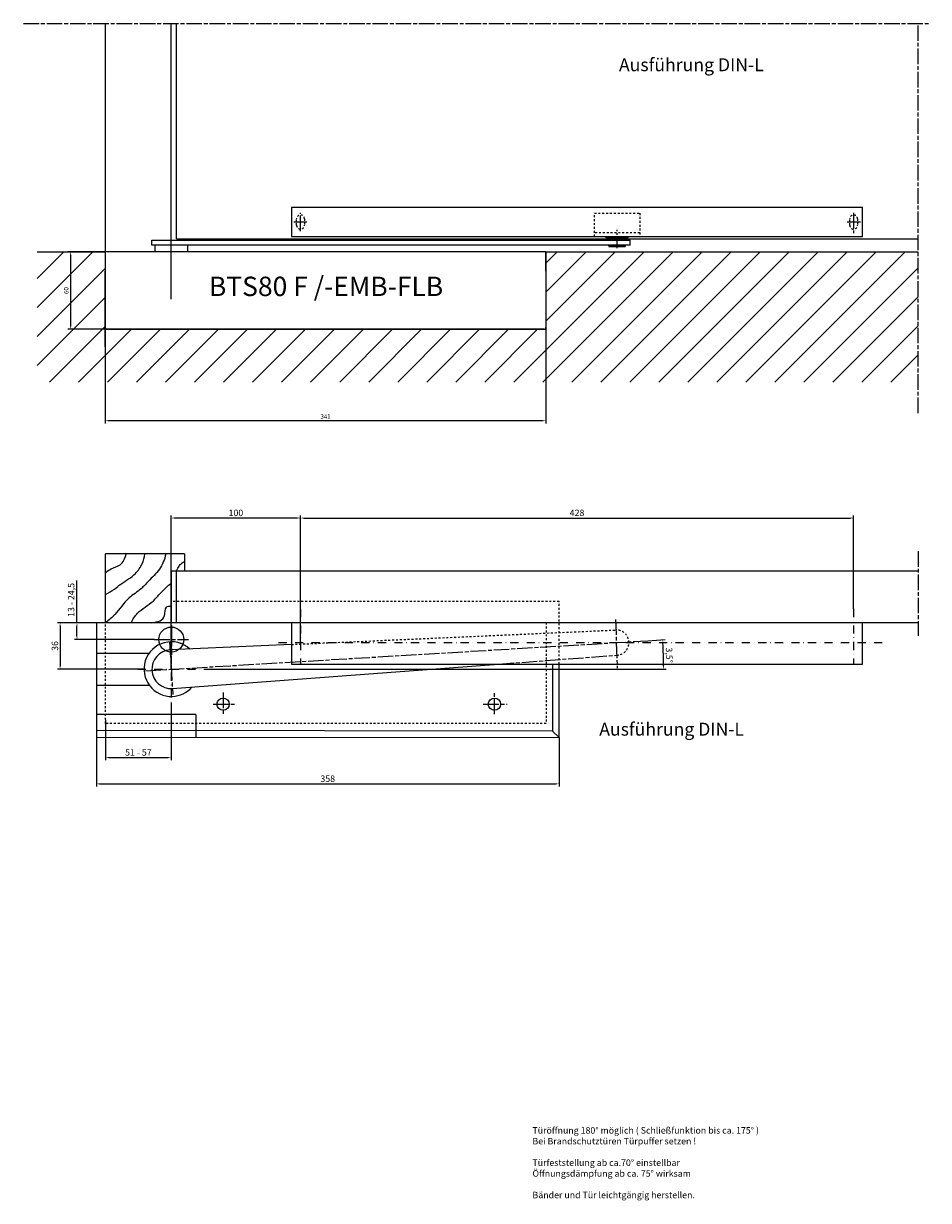
# Model space of a CAD drawing. Units: millimetres. Extents: x 2576 to 4670, y 1210 to 2169.
# Drawn here: x 3263 to 3963, y 1258 to 2169 of the extents above; entities that cross this region are included whole.
import ezdxf

# ---------------------------------------------------------------- set-up
doc = ezdxf.new("R2010")
doc.units = ezdxf.units.MM
for name, pattern in [('CENTERLINE', [30, 12, -1.5, 3, -1.5, 12]), ('HIDDEN', [4.5, 1.5, -1.5, 1.5]), ('MITTE', [2, 1.25, -0.25, 0.25, -0.25]), ('PHANTOM', [63.5, 31.75, -6.35, 6.35, -6.35, 6.35, -6.35]), ('STRICHPUNKT2', [12.7, 6.35, -3.175, 0, -3.175])]:
    doc.linetypes.add(name, pattern=pattern)
for name, color, linetype in [('1', 7, 'Continuous'), ('2D_MITTELLINIEN', 1, 'PHANTOM'), ('2D_VERDECKTE_KANTEN', 1, 'Continuous'), ('Konstruktion', 31, 'Continuous'), ('Mass', 7, 'Continuous'), ('Mittellinie-K', 7, 'STRICHPUNKT2'), ('Schraffur', 9, 'Continuous')]:
    doc.layers.add(name, color=color, linetype=linetype)
doc.styles.add('Bemassungstext (DORMA)', font='isocpeur.ttf')
doc.styles.get("Standard").update_dxf_attribs({"font": 'arial.ttf'})
doc.dimstyles.new('DORMA', dxfattribs={"dimtxt": 3.5, "dimasz": 2.5, "dimexe": 2, "dimexo": 0, "dimgap": 1.5, "dimtad": 1, "dimdec": 8, "dimtxsty": 'Bemassungstext (DORMA)', "dimcen": 0.1, "dimclrt": 256, "dimadec": 8, "dimazin": 2, "dimtfac": 1, "dimtdec": 8, "dimtmove": 0, "dimatfit": 3, "dimfxl": 1, "dimtolj": 1, "dimarcsym": 0})
doc.dimstyles.new('DORMA_M', dxfattribs={"dimtxt": 3.5, "dimasz": 2.5, "dimexe": 2, "dimexo": 0, "dimgap": 1.5, "dimtad": 1, "dimdec": 8, "dimtxsty": 'Bemassungstext (DORMA)', "dimcen": 0.1, "dimclrt": 256, "dimadec": 8, "dimazin": 2, "dimtfac": 1, "dimtdec": 8, "dimtmove": 0, "dimatfit": 3, "dimfxl": 1, "dimtolj": 1, "dimarcsym": 0})

# ---------------------------------------------------------------- blocks, each defined once
blk = doc.blocks.new('*D11')
at = {"layer": 'Defpoints', "color": 0, "linetype": 'Continuous', "transparency": 16777216}
for p in [(3326.06, 1931.98), (3667.06, 1930.91), (3326.06, 1861.23)]:
    blk.add_point(p, dxfattribs=at)
at = {"layer": 'Mass', "color": 0, "linetype": 'Continuous', "lineweight": -2, "transparency": 16777216}
for p, q in [((3326.06, 1931.98), (3326.06, 1859.23)), ((3667.06, 1930.91), (3667.06, 1859.23)), ((3664.56, 1861.23), (3328.56, 1861.23))]:
    blk.add_line(p, q, dxfattribs=at)
at = {"layer": 'Mass', "color": 0, "linetype": 'Continuous', "transparency": 16777216}
for points in [[(3328.56, 1861.64), (3328.56, 1860.81), (3326.06, 1861.23)], [(3664.56, 1861.64), (3664.56, 1860.81), (3667.06, 1861.23)]]:
    blk.add_solid(points, dxfattribs=at)
at = {"layer": 'Mass', "linetype": 'Continuous', "transparency": 16777216, "insert": (3496.56, 1864.48), "char_height": 3.5, "attachment_point": 5, "style": 'Bemassungstext (DORMA)'}
blk.add_mtext('\\A1;341', dxfattribs=at)
blk = doc.blocks.new('cvfg')
at = {"layer": '1', "color": 40, "linetype": 'Continuous'}
for p, q in [((-27.5, 0), (-27.5, 4)), ((-27.5, 4), (342.5, 4)), ((342.5, 0), (-27.5, 0)), ((-25, -5), (-25, 0)), ((0, 0), (0, -5)), ((342.5, 0), (342.5, 4)), ((0, -5), (-25, -5))]:
    blk.add_line(p, q, dxfattribs=at)
at = {"layer": '1', "linetype": 'MITTE'}
for p, q in [((-12.5, -7.37), (-12.5, 7.38)), ((332.5, -2.1), (332.5, 7.38))]:
    blk.add_line(p, q, dxfattribs=at)
blk = doc.blocks.new('*D14')
at = {"layer": 'Defpoints', "color": 0, "linetype": 'Continuous', "transparency": 16777216}
for p in [(3326.06, 1991.98), (3299.1, 1931.98), (3327.56, 1931.98)]:
    blk.add_point(p, dxfattribs=at)
at = {"layer": 'Mass', "color": 0, "linetype": 'Continuous', "lineweight": -2, "transparency": 16777216}
for p, q in [((3326.06, 1991.98), (3297.1, 1991.98)), ((3299.1, 1989.48), (3299.1, 1934.48)), ((3327.56, 1931.98), (3297.1, 1931.98))]:
    blk.add_line(p, q, dxfattribs=at)
at = {"layer": 'Mass', "color": 0, "linetype": 'Continuous', "transparency": 16777216}
for points in [[(3298.68, 1989.48), (3299.52, 1989.48), (3299.1, 1991.98)], [(3298.68, 1934.48), (3299.52, 1934.48), (3299.1, 1931.98)]]:
    blk.add_solid(points, dxfattribs=at)
at = {"layer": 'Mass', "linetype": 'Continuous', "transparency": 16777216, "insert": (3295.85, 1961.98), "char_height": 3.5, "attachment_point": 5, "rotation": 90, "style": 'Bemassungstext (DORMA)'}
blk.add_mtext('\\A1;60', dxfattribs=at)
blk = doc.blocks.new('ökjlj')
at = {"layer": '1', "color": 40, "linetype": 'Continuous'}
for p, q in [((0, 22.5), (0, 0)), ((442, 22.5), (0, 22.5)), ((442, 0), (442, 22.5)), ((0, 0), (442, 0))]:
    blk.add_line(p, q, dxfattribs=at)
at = {"layer": '2D_MITTELLINIEN', "color": 1, "linetype": 'CENTERLINE'}
for p, q in [((7, 4.09), (7, 18.25)), ((435.01, 18.32), (435, 2.68)), ((12, 11.25), (1.75, 11.25)), ((440.25, 11.25), (430, 11.25))]:
    blk.add_line(p, q, dxfattribs=at)
at = {"layer": '2D_VERDECKTE_KANTEN', "color": 1, "linetype": 'HIDDEN'}
for p, q in [((4, 8.75), (4, 13.75)), ((10, 13.75), (10, 8.75)), ((432.01, 8.75), (432.01, 13.75)), ((438.01, 13.75), (438.01, 8.75))]:
    blk.add_line(p, q, dxfattribs=at)
for centre, start, end in [((7, 13.75), 0, 180), ((435.01, 13.75), 0, 180), ((7, 8.75), 180, 0.00029), ((435.01, 8.75), 180, 0.00029)]:
    blk.add_arc(centre, 3, start, end, dxfattribs=at)
blk = doc.blocks.new('*D75')
at = {"layer": 'Defpoints', "color": 0, "transparency": 16777216}
for p in [(3319.25, 1704.97), (3304.2, 1691.97), (3363.96, 1691.97)]:
    blk.add_point(p, dxfattribs=at)
at = {"layer": 'Mass', "color": 0, "lineweight": -2, "transparency": 16777216}
for p, q in [((3304.2, 1704.97), (3304.2, 1737.72)), ((3319.25, 1704.97), (3302.2, 1704.97)), ((3304.2, 1694.47), (3304.2, 1702.47)), ((3363.96, 1691.97), (3302.2, 1691.97))]:
    blk.add_line(p, q, dxfattribs=at)
at = {"layer": 'Mass', "color": 0, "transparency": 16777216}
for points in [[(3303.78, 1702.47), (3304.61, 1702.47), (3304.2, 1704.97)], [(3303.78, 1694.47), (3304.61, 1694.47), (3304.2, 1691.97)]]:
    blk.add_solid(points, dxfattribs=at)
at = {"layer": 'Mass', "transparency": 16777216, "insert": (3299.7, 1722.6), "char_height": 5, "attachment_point": 5, "rotation": 90, "style": 'Bemassungstext (DORMA)'}
blk.add_mtext('\\A1;13 - 24,5', dxfattribs=at)
blk = doc.blocks.new('*D74')
at = {"layer": 'Defpoints', "color": 0, "transparency": 16777216}
for p in [(3319.25, 1704.97), (3291.14, 1668.98), (3356.12, 1668.98)]:
    blk.add_point(p, dxfattribs=at)
at = {"layer": 'Mass', "color": 0, "lineweight": -2, "transparency": 16777216}
for p, q in [((3319.25, 1704.97), (3289.14, 1704.97)), ((3291.14, 1702.47), (3291.14, 1671.48)), ((3356.12, 1668.98), (3289.14, 1668.98))]:
    blk.add_line(p, q, dxfattribs=at)
at = {"layer": 'Mass', "color": 0, "transparency": 16777216}
for points in [[(3290.72, 1702.47), (3291.55, 1702.47), (3291.14, 1704.97)], [(3290.72, 1671.48), (3291.55, 1671.48), (3291.14, 1668.98)]]:
    blk.add_solid(points, dxfattribs=at)
at = {"layer": 'Mass', "transparency": 16777216, "insert": (3287.14, 1686.98), "char_height": 5, "attachment_point": 5, "rotation": 90, "style": 'Bemassungstext (DORMA)'}
blk.add_mtext('\\A1;36', dxfattribs=at)
blk = doc.blocks.new('*D73')
at = {"layer": 'Defpoints', "color": 0, "transparency": 16777216}
for p in [(3377.18, 1643.19), (3326.25, 1629.97), (3377.18, 1600.64)]:
    blk.add_point(p, dxfattribs=at)
at = {"layer": 'Mass', "color": 0, "lineweight": -2, "transparency": 16777216}
for p, q in [((3377.18, 1643.19), (3377.18, 1598.64)), ((3326.25, 1629.97), (3326.25, 1598.64)), ((3328.75, 1600.64), (3374.68, 1600.64))]:
    blk.add_line(p, q, dxfattribs=at)
at = {"layer": 'Mass', "color": 0, "transparency": 16777216}
for points in [[(3328.75, 1601.05), (3328.75, 1600.22), (3326.25, 1600.64)], [(3374.68, 1601.05), (3374.68, 1600.22), (3377.18, 1600.64)]]:
    blk.add_solid(points, dxfattribs=at)
at = {"layer": 'Mass', "transparency": 16777216, "insert": (3351.72, 1604.64), "char_height": 5, "width": 24.5533, "attachment_point": 5, "style": 'Bemassungstext (DORMA)'}
blk.add_mtext('\\A1;51 - 57', dxfattribs=at)
blk = doc.blocks.new('kkkl')
at = {"layer": 'Konstruktion'}
for p, q in [((442, 0), (0, 0)), ((0, 0), (0, -32)), ((442, -32), (442, 0)), ((0, -32), (442, -32))]:
    blk.add_line(p, q, dxfattribs=at)
at = {"layer": 'Mittellinie-K'}
for p, q in [((7, 10.77), (7, -32)), ((435, 10.77), (435, -32)), ((457.16, -15.5), (-10.39, -15.5))]:
    blk.add_line(p, q, dxfattribs=at)
blk = doc.blocks.new('*D71')
at = {"layer": 'Defpoints', "color": 0, "transparency": 16777216}
for p in [(3905.18, 1785.98), (3477.18, 1715.75), (3905.18, 1715.75)]:
    blk.add_point(p, dxfattribs=at)
at = {"layer": 'Mass', "color": 0, "lineweight": -2, "transparency": 16777216}
for p, q in [((3477.18, 1715.75), (3477.18, 1787.98)), ((3479.68, 1785.98), (3902.68, 1785.98)), ((3905.18, 1715.75), (3905.18, 1787.98))]:
    blk.add_line(p, q, dxfattribs=at)
at = {"layer": 'Mass', "color": 0, "transparency": 16777216}
for points in [[(3479.68, 1786.39), (3479.68, 1785.56), (3477.18, 1785.98)], [(3902.68, 1786.39), (3902.68, 1785.56), (3905.18, 1785.98)]]:
    blk.add_solid(points, dxfattribs=at)
at = {"layer": 'Mass', "transparency": 16777216, "insert": (3691.18, 1789.98), "char_height": 5, "attachment_point": 5, "style": 'Bemassungstext (DORMA)'}
blk.add_mtext('\\A1;428', dxfattribs=at)
blk = doc.blocks.new('*D91')
at = {"layer": 'Defpoints', "color": 0, "transparency": 16777216}
for p in [(3377.18, 1785.98), (3477.18, 1689.47), (3377.18, 1668.98)]:
    blk.add_point(p, dxfattribs=at)
at = {"layer": 'Mass', "color": 0, "lineweight": -2, "transparency": 16777216}
for p, q in [((3377.18, 1668.98), (3377.18, 1787.98)), ((3474.68, 1785.98), (3379.68, 1785.98)), ((3477.18, 1689.47), (3477.18, 1787.98))]:
    blk.add_line(p, q, dxfattribs=at)
at = {"layer": 'Mass', "color": 0, "transparency": 16777216}
for points in [[(3379.68, 1786.39), (3379.68, 1785.56), (3377.18, 1785.98)], [(3474.68, 1786.39), (3474.68, 1785.56), (3477.18, 1785.98)]]:
    blk.add_solid(points, dxfattribs=at)
at = {"layer": 'Mass', "transparency": 16777216, "insert": (3427.18, 1789.98), "char_height": 5, "attachment_point": 5, "style": 'Bemassungstext (DORMA)'}
blk.add_mtext('\\A1;100', dxfattribs=at)
blk = doc.blocks.new('*D61')
at = {"layer": 'Defpoints', "color": 0, "transparency": 16777216}
for p in [(3746.02, 1691.06), (3757.85, 1684.16), (3351.26, 1668.98), (3357.26, 1667.79), (3406.61, 1668.98)]:
    blk.add_point(p, dxfattribs=at)
at = {"layer": 'Mass', "color": 0, "lineweight": -2, "transparency": 16777216}
for p, q in [((3746.02, 1691.06), (3759.47, 1691.87)), ((3406.61, 1668.98), (3760.16, 1668.98))]:
    blk.add_line(p, q, dxfattribs=at)
blk.add_arc((3377.17, 1668.98), 380.99, 0.37597, 3.05066, dxfattribs=at)
at = {"layer": 'Mass', "color": 0, "transparency": 16777216}
for points in [[(3757.2, 1689.23), (3758.03, 1689.28), (3757.48, 1691.75)], [(3758.56, 1671.48), (3757.73, 1671.48), (3758.16, 1668.98)]]:
    blk.add_solid(points, dxfattribs=at)
at = {"layer": 'Mass', "transparency": 16777216, "insert": (3762.5, 1679.87), "char_height": 5, "attachment_point": 5, "rotation": 271.61878, "style": 'Bemassungstext (DORMA)'}
blk.add_mtext('\\A1;3,5°', dxfattribs=at)
blk = doc.blocks.new('*D72')
at = {"layer": 'Defpoints', "color": 0, "linetype": 'Continuous', "transparency": 16777216}
for p in [(3319.25, 1616.47), (3677.25, 1616.2), (3677.25, 1580.3)]:
    blk.add_point(p, dxfattribs=at)
at = {"layer": 'Mass', "color": 0, "linetype": 'Continuous', "lineweight": -2, "transparency": 16777216}
for p, q in [((3319.25, 1616.47), (3319.25, 1578.3)), ((3677.25, 1616.2), (3677.25, 1578.3)), ((3321.75, 1580.3), (3674.75, 1580.3))]:
    blk.add_line(p, q, dxfattribs=at)
at = {"layer": 'Mass', "color": 0, "linetype": 'Continuous', "transparency": 16777216}
for points in [[(3321.75, 1580.72), (3321.75, 1579.89), (3319.25, 1580.3)], [(3674.75, 1580.72), (3674.75, 1579.89), (3677.25, 1580.3)]]:
    blk.add_solid(points, dxfattribs=at)
at = {"layer": 'Mass', "linetype": 'Continuous', "transparency": 16777216, "insert": (3498.25, 1584.3), "char_height": 5, "attachment_point": 5, "style": 'Bemassungstext (DORMA)'}
blk.add_mtext('\\A1;358', dxfattribs=at)

msp = doc.modelspace()

# ---------------------------------------------------------------- hatches: boundary and pattern name
at = {"layer": 'Schraffur', "linetype": 'Continuous'}
h = msp.add_hatch(dxfattribs=at)
h.set_pattern_fill('ANSI31', color=256)
edge = h.paths.add_edge_path()
edge.add_line((3273.421135, 1991.97915055), (3273.421135, 1891.03935428))
h = msp.add_hatch(dxfattribs=at)
h.set_pattern_fill('ANSI31', color=1, scale=5)
h.paths.add_polyline_path([(3273.421135, 1991.97915055), (3273.421135, 1891.03935428), (3955.24247004, 1891.03935428), (3955.24247004, 1991.97915055), (3667.05834845, 1991.97915055), (3667.05833464, 1931.97939927), (3326.0583975, 1931.97912045), (3326.05834845, 1991.97915055)])

# ---------------------------------------------------------------- linework, layer by layer
at = {"color": 1}
msp.add_circle((3377.18355244, 1691.97494723), 9.67128038, dxfattribs=at)
at = {"layer": '1', "linetype": 'CENTERLINE'}
msp.add_line((3262.85387206, 2168.55498319), (3963.09949783, 2168.55498319), dxfattribs=at)
at = {"layer": '1', "color": 40}
for p, q in [((3326.17703264, 1991.97915055), (3326.17703264, 2168.55498319)), ((3377.15834845, 2000.97915055), (3377.15834845, 2168.55498319)), ((3381.30755244, 2001.97915055), (3381.30755244, 2168.55498319)), ((3667.05834845, 1991.97915055), (3326.05834845, 1991.97915055)), ((3326.05834845, 1991.97915055), (3326.05834845, 1976.97915055)), ((3667.05834845, 1991.97915055), (3682.91612345, 1991.97915055)), ((3667.05834845, 1991.97915055), (3667.05834845, 1952.97915055)), ((3667.05834845, 1976.97915055), (3667.05834845, 1991.97915055)), ((3326.05834492, 1918.47913707), (3326.05834845, 1976.97915055)), ((3667.05834845, 1976.97915055), (3667.05833431, 1930.9083907)), ((3665.55834845, 1931.97912555), (3327.55834845, 1931.97912555))]:
    msp.add_line(p, q, dxfattribs=at)
at = {"layer": '1', "linetype": 'HIDDEN'}
for p, q in [((3704.65834845, 2003.72915055), (3704.65834845, 2021.89497467)), ((3704.65834845, 2021.89497467), (3739.65834845, 2021.89497467)), ((3739.65834845, 2021.89497467), (3739.65834845, 2003.72915055)), ((3739.65834845, 2006.54653464), (3704.65834845, 2006.54653464)), ((3722.15834845, 2001.97915055), (3722.15834845, 2008.85632315))]:
    msp.add_line(p, q, dxfattribs=at)
at = {"layer": '1', "color": 40, "linetype": 'Continuous'}
for p, q in [((3713.65834845, 2002.84957394), (3713.65834845, 2003.72915055)), ((3730.65834845, 2002.84957394), (3730.65834845, 2003.72915055)), ((3381.30755244, 2001.97915055), (3955.24247004, 2001.97915055)), ((3713.65834845, 2002.84957394), (3730.65834845, 2002.84957394)), ((3273.421135, 1991.97915055), (3326.05834845, 1991.97915055)), ((3326.05834845, 1991.97915055), (3326.0583975, 1931.97912045)), ((3667.05834845, 1991.97915055), (3955.24247004, 1991.97915055)), ((3326.05834845, 1931.97912045), (3667.05833114, 1931.97939927)), ((3387.30755244, 1758.21641723), (3326.25355244, 1758.21641723)), ((3326.25355244, 1704.97494723), (3326.25355244, 1758.21641723)), ((3387.30755244, 1758.21641723), (3387.30755244, 1744.97494723)), ((3955.25507203, 1744.97494723), (3377.30755244, 1744.97494723)), ((3377.30755244, 1704.97494723), (3377.30755244, 1744.97494723)), ((3381.30755244, 1704.97494723), (3381.30755244, 1744.97494723)), ((3319.25355244, 1704.97494723), (3319.25355244, 1681.47494723)), ((3955.25507203, 1704.97494723), (3319.25355244, 1704.97494723)), ((3470.18355244, 1688.15234308), (3376.2735667, 1683.96497206)), ((3319.25355244, 1681.47494723), (3319.25355244, 1656.47494723)), ((3319.25355244, 1681.47494723), (3360.13055244, 1681.47494723)), ((3378.0666688, 1654.01873785), (3630.43812024, 1672.97494723)), ((3677.25355244, 1616.20027723), (3677.25355244, 1672.97494723)), ((3360.13055244, 1656.47494723), (3319.25355244, 1656.47494723)), ((3319.25355244, 1656.47494723), (3319.25355244, 1633.97494723)), ((3319.25355244, 1633.97494723), (3319.25355244, 1616.47494723)), ((3396.25355244, 1633.97494723), (3319.25355244, 1633.97494723)), ((3396.25355244, 1633.97494723), (3396.25355244, 1616.47494723)), ((3319.25355244, 1616.47494723), (3677.25355244, 1616.20027723))]:
    msp.add_line(p, q, dxfattribs=at)
at = {"layer": '1', "linetype": 'MITTE'}
msp.add_line((3377.15834845, 1955.19093631), (3377.15834845, 1991.97915055), dxfattribs=at)
at = {"layer": '1', "color": 1, "linetype": 'CENTERLINE'}
for p, q in [((3955.25507203, 1760.24283723), (3955.25507203, 1694.81585723)), ((3720.90045074, 1707.59517974), (3722.27488973, 1669.75630224)), ((3357.25654793, 1667.78552499), (3746.01547046, 1691.06339062)), ((3363.95755244, 1691.97494723), (3390.40955244, 1691.97494723)), ((3375.90190072, 1690.17208981), (3378.3427926, 1649.40724848)), ((3630.43812024, 1672.97494723), (3721.908163, 1679.85244503)), ((3417.25355244, 1650.89294723), (3417.25355244, 1633.49094723)), ((3627.25355244, 1634.26394723), (3627.25355244, 1650.50594723)), ((3409.69455244, 1641.97494723), (3427.48355244, 1641.97494723)), ((3618.52355244, 1641.97494723), (3637.08555244, 1641.97494723))]:
    msp.add_line(p, q, dxfattribs=at)
at = {"layer": '1', "color": 1, "linetype": 'HIDDEN'}
for p, q in [((3677.25355244, 1721.47494723), (3377.30755244, 1721.47494723)), ((3677.25355244, 1672.97494723), (3677.25355244, 1721.47494723)), ((3326.25355244, 1626.97494723), (3326.25355244, 1704.97494723)), ((3667.25355244, 1704.97494723), (3326.25355244, 1704.97494723)), ((3667.25355244, 1704.97494723), (3667.25355244, 1626.97494723)), ((3470.18355244, 1688.15234308), (3721.20012764, 1699.34497476)), ((3667.25355244, 1626.97494723), (3326.25355244, 1626.97494723))]:
    msp.add_line(p, q, dxfattribs=at)
at = {"layer": '1', "color": 1, "linetype": 'Continuous'}
for p, q in [((3672.25355244, 1672.97494723), (3672.25355244, 1621.20027723)), ((3672.25355244, 1621.20027723), (3319.25355244, 1621.47494723)), ((3677.25355244, 1616.20027723), (3672.25355244, 1621.20027723))]:
    msp.add_line(p, q, dxfattribs=at)
at = {"layer": '1', "color": 40, "linetype": 'Continuous'}
for centre in [(3417.25355244, 1641.97494723), (3627.25355244, 1641.97494723)]:
    msp.add_circle(centre, 4.75, dxfattribs=at)
at = {"layer": '1', "color": 40}
for centre, radius, start, end in [((3327.55834845, 1933.47912555), 1.50000352, 179.99956, 270.00006), ((3665.55832345, 1933.47912555), 1.50000812, 270.00031, 0.00026)]:
    msp.add_arc(centre, radius, start, end, dxfattribs=at)
at = {"layer": '1', "color": 1, "linetype": 'HIDDEN'}
msp.add_arc((3721.55414034, 1689.59871038), 9.7526925, 272.0802702033, 92.0802702033, dxfattribs=at)
at = {"layer": '1', "color": 40, "linetype": 'Continuous'}
for centre, radius, start, end in [((3377.25185889, 1669.11482001), 21.1181357, 47.3242393883, 162.5792568099), ((3377.91640244, 1671.06855723), 19.078668, 64.514529, 72.200334), ((3375.92001244, 1666.86207723), 23.734845, 57.888945, 64.533464), ((3377.16981793, 1668.99160049), 15.000171, 93.4244632033, 183.4226602033), ((3377.30590244, 1669.07312723), 21.182203, 162.51542, 217.35216), ((3377.17008485, 1668.99240398), 15.000485, 183.4256602033, 273.4214602033), ((3377.21898244, 1669.00673723), 21.07283, 217.35206, 272.37739), ((3377.20045244, 1669.04313723), 21.109969, 272.42356, 319.16126)]:
    msp.add_arc(centre, radius, start, end, dxfattribs=at)
at = {"layer": '1', "color": 1, "linetype": 'Continuous'}
for points, knots in [([(3326.25355244, 1743.77428723), (3327.63762244, 1744.80891723), (3331.08443244, 1747.36460723), (3338.98871244, 1749.16813723), (3341.47883244, 1754.61504723), (3342.28045244, 1758.21641723)], [0, 0, 0, 0, 0.22881122, 0.57435031, 1, 1, 1, 1]), ([(3326.25355244, 1726.79606723), (3328.65020244, 1728.08486723), (3332.81897244, 1730.53405723), (3340.11024244, 1736.63842723), (3349.01059244, 1741.26387723), (3354.86560244, 1750.17702723), (3356.40463244, 1755.53080723), (3356.78055244, 1758.21641723)], [0, 0, 0, 0, 0.17901276, 0.31879866, 0.62776648, 0.82655328, 1, 1, 1, 1]), ([(3373.00294244, 1758.21641723), (3371.92660244, 1753.88674723), (3368.85225244, 1745.91182723), (3360.28609244, 1738.33994723), (3353.32250244, 1730.03765723), (3342.30973244, 1723.89524723), (3335.64408244, 1712.52658723), (3328.74444244, 1706.94895723), (3326.25355244, 1704.97494723)], [0, 0, 0, 0, 0.17892611, 0.3542362, 0.46768965, 0.63036783, 0.86786671, 1, 1, 1, 1]), ([(3381.30755244, 1744.97494723), (3381.60056244, 1745.76881723), (3382.39592244, 1747.48914723), (3384.20397244, 1750.25297723), (3386.09543244, 1751.73092723), (3387.30755244, 1752.41603723)], [0, 0, 0, 0, 0.25815273, 0.5868374, 1, 1, 1, 1]), ([(3346.12076244, 1704.97494723), (3347.49303244, 1707.62450723), (3351.67621244, 1714.59833723), (3361.91737244, 1719.56412723), (3369.34841244, 1728.85529723), (3374.35605244, 1733.29770723), (3377.30755244, 1735.89154723)], [0, 0, 0, 0, 0.19768222, 0.54617761, 0.73381414, 1, 1, 1, 1]), ([(3362.08837244, 1704.97494723), (3366.96122244, 1705.62518723), (3373.47122244, 1707.38026723), (3371.72671244, 1717.68540723), (3375.63084244, 1717.89627723), (3377.30755244, 1717.70058723)], [0, 0, 0, 0, 0.51219927, 0.82114818, 1, 1, 1, 1])]:
    msp.add_open_spline(points, degree=3, knots=knots, dxfattribs=at)
at = {"layer": 'Konstruktion', "color": 40, "linetype": 'Continuous'}
for p, q in [((3715.65834845, 1996.47915055), (3715.65834845, 1996.97915055)), ((3715.65834845, 1996.97915055), (3728.65834845, 1996.97915055)), ((3716.15834845, 1995.97915055), (3728.15834845, 1995.97915055)), ((3717.15834845, 2000.97915055), (3717.15834845, 2002.84957394)), ((3727.15834845, 2000.97915055), (3727.15834845, 2002.84957394)), ((3728.65834845, 1996.47915055), (3728.65834845, 1996.97915055))]:
    msp.add_line(p, q, dxfattribs=at)
for centre, start, end in [((3716.15834845, 1996.47915055), 180, 270), ((3728.15834845, 1996.47915055), 270, 0)]:
    msp.add_arc(centre, 0.5, start, end, dxfattribs=at)
at = {"layer": 'Mittellinie-K', "color": 7, "linetype": 'CENTERLINE'}
msp.add_line((3955.24247004, 1867.16346811), (3955.24247004, 2168.55498319), dxfattribs=at)
at = {"layer": 'Mittellinie-K', "color": 1, "linetype": 'CENTERLINE'}
msp.add_line((3377.30755244, 1702.97494723), (3377.30755244, 1680.19994723), dxfattribs=at)
at = {"layer": 'Mittellinie-K'}
for p, q in [((3377.18355244, 1691.97494723), (3377.18355244, 1643.19114553)), ((3349.36286414, 1668.97794723), (3349.36286414, 1668.97794723)), ((3351.26279668, 1668.97794723), (3351.26279668, 1668.97794723)), ((3351.26279668, 1668.97794723), (3406.60862646, 1668.97794723))]:
    msp.add_line(p, q, dxfattribs=at)

# ---------------------------------------------------------------- block references
at = {"layer": '1', "linetype": 'MITTE'}
msp.add_blockref('ökjlj', (3470.17095044, 2003.72915055), dxfattribs=at)
at = {"layer": '1', "linetype": 'HIDDEN'}
msp.add_blockref('cvfg', (3389.65834845, 1996.97915055), dxfattribs=at)
at = {"layer": 'Mittellinie-K'}
msp.add_blockref('kkkl', (3470.18355244, 1704.97494723), dxfattribs=at)

# ---------------------------------------------------------------- texts
at = {"layer": '1', "linetype": 'HIDDEN', "insert": (3656.67009029, 1314.70171777), "char_height": 5, "attachment_point": 1}
msp.add_mtext_dynamic_manual_height_columns('Türöffnung 180° möglich ( Schließfunktion bis ca. 175° )\\PBei Brandschutztüren Türpuffer setzen !\\P\\PTürfeststellung ab ca.70° einstellbar\\PÖffnungsdämpfung ab ca. 75° wirksam\\P\\PBänder und Tür leichtgängig herstellen.', width=613.7242974607, gutter_width=12.5, heights=[0], dxfattribs=at)
at = {"layer": 'Mittellinie-K', "linetype": 'Continuous', "attachment_point": 1}
for s, width, insert, char_height in [('Ausführung DIN-L', 154.7646883421, (3723.60346235, 2141.66971724), 10), ('BTS80 F /-EMB-FLB', 303.2252090339, (3406.32155704, 1972.70113534), 15), ('Ausführung DIN-L', 154.7646883421, (3708.35090126, 1627.60446402), 10)]:
    msp.add_mtext_dynamic_manual_height_columns(s, width=width, gutter_width=12.5, heights=[0], dxfattribs=dict(at, insert=insert, char_height=char_height))

# ---------------------------------------------------------------- dimensions: what is measured, and where the dimension line sits
at = {"layer": 'Mass', "color": 7, "linetype": 'Continuous'}
dim = msp.add_linear_dim(base=(3299.10159365, 1931.97912202), p1=(3326.05834845, 1991.97915055), p2=(3327.55835002, 1931.97912202), angle=90, dimstyle='DORMA', override={"dimscale": 0, "dimdec": 0}, dxfattribs=at)
dim.commit()
dim.dimension.update_dxf_attribs({"geometry": '*D14', "text_midpoint": (3295.85159365, 1961.97913629)})
at = {"layer": 'Mass', "linetype": 'Continuous'}
for base, p1, p2, dimstyle, override, picture, middle in [((3326.05834845, 1861.22601181), (3667.05833431, 1930.9083907), (3326.05834845, 1931.97912045), 'DORMA_M', {"dimdec": 0}, '*D11', (3496.55834138, 1864.47601181)), ((3677.2535524386, 1580.3037525409), (3319.2535524386, 1616.4749472299), (3677.2535524386, 1616.2002772299), 'DORMA', {"dimscale": 0, "dimtxt": 5}, '*D72', (3498.2535524386, 1584.3037525409))]:
    dim = msp.add_linear_dim(base=base, p1=p1, p2=p2, dimstyle=dimstyle, override=override, dxfattribs=at)
    dim.commit()
    dim.dimension.update_dxf_attribs({"geometry": picture, "text_midpoint": middle})
at = {"layer": 'Mass'}
for base, p1, p2, picture, middle in [((3377.1835524386, 1785.9770883486), (3477.1835524386, 1689.4749472299), (3377.1835524386, 1668.9787018044), '*D91', (3427.1835524386, 1789.9770883486)), ((3905.1835524386, 1785.9770883486), (3477.1835524386, 1715.7467041839), (3905.1835524386, 1715.7467041839), '*D71', (3691.1835524386, 1789.9770883486))]:
    dim = msp.add_linear_dim(base=base, p1=p1, p2=p2, dimstyle='DORMA', override={"dimscale": 0, "dimtxt": 5}, dxfattribs=at)
    dim.commit()
    dim.dimension.update_dxf_attribs({"geometry": picture, "text_midpoint": middle})
dim = msp.add_linear_dim(base=(3304.19665257, 1691.97494723), p1=(3319.25355244, 1704.97494723), p2=(3363.95755244, 1691.97494723), angle=90, text='13 - 24,5', dimstyle='DORMA', override={"dimscale": 0, "dimtxt": 5}, dxfattribs=at)
dim.commit()
dim.dimension.update_dxf_attribs({"geometry": '*D75', "text_midpoint": (3304.19665257, 1722.59994723), "dimtype": 160})
dim = msp.add_linear_dim(base=(3291.13543802, 1668.97794723), p1=(3319.25355244, 1704.97494723), p2=(3356.12391328, 1668.97794723), angle=90, dimstyle='DORMA', override={"dimscale": 0, "dimtxt": 5, "dimdec": 0}, dxfattribs=at)
dim.commit()
dim.dimension.update_dxf_attribs({"geometry": '*D74', "text_midpoint": (3287.13543802, 1686.97644723)})
dim = msp.add_angular_dim_2l(base=(3757.85356936, 1684.1640582), line1=((3351.26279668, 1668.97794723), (3406.60862646, 1668.97794723)), line2=((3357.25654793, 1667.78552499), (3746.01547046, 1691.06339062)), text='3,5°', dimstyle='DORMA', override={"dimtxt": 5}, dxfattribs=at)
dim.commit()
dim.dimension.update_dxf_attribs({"geometry": '*D61', "text_midpoint": (3758.00430136, 1679.74052769), "dimtype": 162})
dim = msp.add_linear_dim(base=(3377.18355244, 1600.6376723), p1=(3326.25355244, 1629.97494723), p2=(3377.18355244, 1643.19114553), text='51 - 57', dimstyle='DORMA', override={"dimscale": 0, "dimtxt": 5}, dxfattribs=at)
dim.commit()
dim.dimension.update_dxf_attribs({"geometry": '*D73', "text_midpoint": (3351.71855244, 1604.63956624)})

doc.saveas('drawing.dxf')
